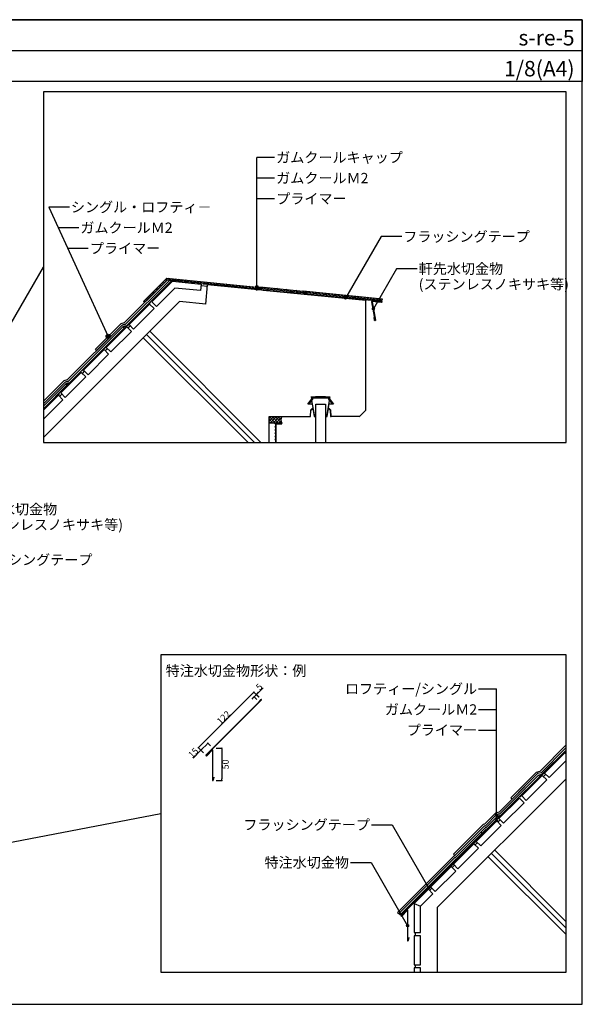
# Model space of a CAD drawing. Units: millimetres. Extents: x 0 to 2208, y 0 to 1528.
# Drawn here: x 1335 to 2208, y 0 to 1528 of the extents above; entities that cross this region are included whole.
import ezdxf
from ezdxf.enums import TextEntityAlignment as Align

# ---------------------------------------------------------------- set-up
doc = ezdxf.new("R2010")
doc.units = ezdxf.units.MM
doc.header["$LTSCALE"] = 2
doc.linetypes.add('DASHED2', pattern=[9.525, 6.35, -3.175])
doc.layers.get('0').update_dxf_attribs({"plot": 0})
for name, color, linetype in [('BOUSUI', 1, 'Continuous'), ('BUHIN', 50, 'Continuous'), ('HATCH', 9, 'Continuous'), ('KANAMONO', 4, 'Continuous'), ('KUTAI', 3, 'Continuous'), ('MOJI', 7, 'Continuous'), ('single', 6, 'Continuous'), ('sunpo', 7, 'Continuous'), ('WAKU', 7, 'Continuous')]:
    doc.layers.add(name, color=color, linetype=linetype)
doc.styles.add('MSゴシック', font='txt')
doc.dimstyles.new('f5', dxfattribs={"dimscale": 5, "dimtxt": 2, "dimasz": 0.5, "dimexe": 0, "dimexo": 1, "dimgap": 0.1, "dimtad": 2, "dimdec": 8, "dimdsep": 46, "dimtxsty": 'MSゴシック', "dimblk1": 'DOT', "dimblk2": 'DOT', "dimsah": 1, "dimcen": 2.5, "dimadec": 0, "dimazin": 0, "dimtfac": 1, "dimtdec": 8, "dimtmove": 1, "dimatfit": 3, "dimldrblk": 'DOT', "dimfxl": 0, "dimtolj": 1, "dimtzin": 0, "dimarcsym": 0})

# ---------------------------------------------------------------- blocks, each defined once
blk = doc.blocks.new('_Dot')
at = {"color": 0, "linetype": 'ByBlock', "lineweight": -2}
blk.add_line((-0.5, 0), (-1, 0), dxfattribs=at)
at = {"color": 0, "linetype": 'ByBlock', "const_width": 0.5}
blk.add_lwpolyline([(-0.25, 0, 1), (0.25, 0, 1)], format="xyb", close=True, dxfattribs=at)
blk = doc.blocks.new('*D1')
at = {"layer": 'DEFPOINTS', "color": 0}
for p in [(1709.9, 473.1), (1612.3, 398.2), (1623.6, 386.8)]:
    blk.add_point(p, dxfattribs=at)
at = {"layer": 'sunpo', "color": 0, "lineweight": -2}
for p, q in [((1696.8, 482.7), (1614, 399.9)), ((1706.3, 476.6), (1698.5, 484.4)), ((1620.1, 390.4), (1612.3, 398.2))]:
    blk.add_line(p, q, dxfattribs=at)
at = {"layer": 'sunpo', "color": 0, "lineweight": -2, "xscale": 2.5, "yscale": 2.5, "zscale": 2.5}
for p, rotation in [((1698.5, 484.4), 45.00000000001871), ((1612.3, 398.2), 225.0000000000187)]:
    blk.add_blockref('_Dot', p, dxfattribs=dict(at, rotation=rotation))
at = {"layer": 'sunpo', "color": 0, "insert": (1651.5, 445.2), "char_height": 10, "attachment_point": 5, "rotation": 45, "style": 'MSゴシック'}
blk.add_mtext('\\A1;122', dxfattribs=at)
blk = doc.blocks.new('*D2')
at = {"layer": 'DEFPOINTS', "color": 0}
for p in [(1702.3, 480.7), (1706.4, 469.4), (1710, 473)]:
    blk.add_point(p, dxfattribs=at)
at = {"layer": 'sunpo', "color": 0, "lineweight": -2}
for p, q in [((1712.7, 491), (1702.3, 480.7)), ((1697, 475.4), (1695.2, 473.6)), ((1698.8, 477.1), (1702.3, 480.7)), ((1698.8, 477.1), (1702.3, 480.7)), ((1702.9, 473), (1698.8, 477.1)), ((1706.4, 476.5), (1702.3, 480.7)), ((1704.1, 482.4), (1705.8, 484.2))]:
    blk.add_line(p, q, dxfattribs=at)
at = {"layer": 'sunpo', "color": 0, "lineweight": -2, "xscale": 2.5, "yscale": 2.5, "zscale": 2.5}
for p, rotation in [((1698.8, 477.1), 44.99999999978625), ((1702.3, 480.7), 224.9999999997862)]:
    blk.add_blockref('_Dot', p, dxfattribs=dict(at, rotation=rotation))
at = {"layer": 'sunpo', "color": 0, "insert": (1706.6, 492.7), "char_height": 10, "attachment_point": 5, "rotation": 45, "style": 'MSゴシック'}
blk.add_mtext('\\A1;5', dxfattribs=at)
blk = doc.blocks.new('*D3')
at = {"layer": 'DEFPOINTS', "color": 0}
for p in [(1634.7, 397.3), (1616.2, 394.3), (1623.9, 386.5)]:
    blk.add_point(p, dxfattribs=at)
at = {"layer": 'sunpo', "color": 0, "lineweight": -2}
for p, q in [((1625.2, 403.3), (1617.9, 396)), ((1631.2, 400.9), (1627, 405.1)), ((1604.1, 382.2), (1616.2, 394.3)), ((1620.4, 390), (1616.2, 394.3))]:
    blk.add_line(p, q, dxfattribs=at)
at = {"layer": 'sunpo', "color": 0, "lineweight": -2, "xscale": 2.5, "yscale": 2.5, "zscale": 2.5}
for p, rotation in [((1627, 405.1), 45.00000000001926), ((1616.2, 394.3), 225.0000000000192)]:
    blk.add_blockref('_Dot', p, dxfattribs=dict(at, rotation=rotation))
at = {"layer": 'sunpo', "color": 0, "insert": (1604.4, 390.3), "char_height": 10, "attachment_point": 5, "rotation": 45, "style": 'MSゴシック'}
blk.add_mtext('\\A1;15', dxfattribs=at)
blk = doc.blocks.new('*D4')
at = {"layer": 'DEFPOINTS', "color": 0}
for p in [(1634.7, 397.3), (1634.7, 347.3), (1648.8, 347.3)]:
    blk.add_point(p, dxfattribs=at)
at = {"layer": 'sunpo', "color": 0, "lineweight": -2}
for p, q in [((1639.7, 397.3), (1648.8, 397.3)), ((1648.8, 394.8), (1648.8, 349.8)), ((1639.7, 347.3), (1648.8, 347.3))]:
    blk.add_line(p, q, dxfattribs=at)
at = {"layer": 'sunpo', "color": 0, "lineweight": -2, "xscale": 2.5, "yscale": 2.5, "zscale": 2.5}
for p, rotation in [((1648.8, 397.3), 90), ((1648.8, 347.3), 270)]:
    blk.add_blockref('_Dot', p, dxfattribs=dict(at, rotation=rotation))
at = {"layer": 'sunpo', "color": 0, "insert": (1654.3, 372.3), "char_height": 10, "attachment_point": 5, "rotation": 90, "style": 'MSゴシック'}
blk.add_mtext('\\A1;50', dxfattribs=at)

msp = doc.modelspace()

# ---------------------------------------------------------------- hatches: boundary and pattern name
at = {"layer": 'HATCH'}
h = msp.add_hatch(dxfattribs=at)
h.set_pattern_fill('ANSI31', color=256, angle=90, style=0)
h.set_pattern_definition([(135, (1527.0775, 1088.964), (-2.245064, -2.245064), [])])
h.paths.add_polyline_path([(1896.99943339, 1092.34586285), (1775.33216451, 1104.51258974), (1774.51276805, 1104.29303311), (1712.92659988, 1110.45164993), (1702.87672426, 1110.45164993), (1564.20056502, 1124.31926585), (1528.84522596, 1088.9639268), (1527.07745901, 1090.73169375), (1563.27050593, 1126.92474067), (1703.00141331, 1112.95164993), (1713.05128893, 1112.95164993), (1774.30697456, 1106.82608137), (1775.12637103, 1107.04563799), (1897.24819268, 1094.83345582)])
h = msp.add_hatch(color=256, dxfattribs=at)
edge = h.paths.add_edge_path()
edge.add_line((1885.33544502, 1065.89558938), (1886.12137437, 1061.56634983))
edge.add_arc((1886.31815798, 1061.60207389), 0.2, 190.2894068624, 280.2894068624)
edge.add_line((1886.35388205, 1061.40529027), (1886.45227385, 1061.4231523))
edge.add_arc((1886.41654979, 1061.61993592), 0.2, 280.2894068624, 370.2894068625)
edge.add_line((1886.61333341, 1061.65565998), (1881.40930383, 1090.32171082))
edge.add_arc((1881.99965468, 1090.42888301), 0.6, 84.2894068625, 190.2894068625, ccw=False)
edge.add_line((1882.05935691, 1091.02590532), (1896.12380066, 1089.61946095))
edge.add_arc((1896.1437014, 1089.81846839), 0.2, 264.2894068624, 354.2894068625)
edge.add_line((1896.34270884, 1089.79856764), (1896.40241107, 1090.39558996))
edge.add_arc((1896.20340364, 1090.4154907), 0.2, 354.2894068623, 444.2894068623)
edge.add_line((1896.22330438, 1090.61449814), (1776.0228118, 1102.6345474))
edge.add_arc((1776.08251403, 1103.23156971), 0.6, 174.2894068624, 264.2894068624, ccw=False)
edge.add_line((1775.48549172, 1103.29127194), (1775.49544209, 1103.39077566))
edge.add_arc((1776.0924644, 1103.33107343), 0.6, 84.2894068624, 174.2894068624, ccw=False)
edge.add_line((1776.15216664, 1103.92809574), (1780.53033027, 1103.49027938))
edge.add_line((1780.53033027, 1103.49027938), (1780.49052879, 1103.0922645))
edge.add_line((1780.49052879, 1103.0922645), (1776.11236515, 1103.53008087))
edge.add_arc((1776.0924644, 1103.33107343), 0.2, 84.2894068625, 174.2894068625)
edge.add_line((1775.89345697, 1103.35097417), (1775.88350659, 1103.25147045))
edge.add_arc((1776.08251403, 1103.23156971), 0.2, 174.2894068625, 264.2894068625)
edge.add_line((1776.06261329, 1103.03256227), (1896.26310587, 1091.01251301))
edge.add_arc((1896.20340364, 1090.4154907), 0.6, -5.7105931376, 84.2894068624, ccw=False)
edge.add_line((1896.80042595, 1090.35578847), (1896.74072372, 1089.75876615))
edge.add_arc((1896.1437014, 1089.81846839), 0.6, 264.2894068624, 354.2894068624, ccw=False)
edge.add_line((1896.08399917, 1089.22144607), (1882.01955542, 1090.62789045))
edge.add_arc((1881.99965468, 1090.42888301), 0.2, 84.2894068623, 190.2894068624)
edge.add_line((1881.80287106, 1090.39315895), (1887.00690064, 1061.7271081))
edge.add_arc((1886.41654979, 1061.61993592), 0.6, -79.7105931376, 10.2894068624, ccw=False)
edge.add_line((1886.52372198, 1061.02958507), (1886.42533017, 1061.01172304))
edge.add_arc((1886.31815798, 1061.60207389), 0.6, 190.2894068624, 280.2894068624, ccw=False)
edge.add_line((1885.72780714, 1061.49490171), (1884.94187779, 1065.82414125))
edge.add_line((1884.94187779, 1065.82414125), (1885.33544502, 1065.89558938))
h = msp.add_hatch(dxfattribs=at)
h.set_pattern_fill('ANSI37', color=256, style=0)
h.set_pattern_definition([(45, (701.9582, -222.964), (-2.245064, 2.245064), []), (135, (701.9582, -222.964), (-2.245064, -2.245064), [])])
h.paths.add_polyline_path([(1731.95823316, 902.0360177), (1741.65823316, 902.0360177, -0.2698136141), (1741.86836244, 912.0360177), (1721.95823316, 912.0360177), (1721.95823316, 902.0360177)])
h = msp.add_hatch(color=256, dxfattribs=at)
edge = h.paths.add_edge_path()
edge.add_arc((1926.85059788, 137.69121831), 0.3, 135, 225)
edge.add_line((1926.63846584, 137.47908628), (1927.34557262, 136.7719795))
edge.add_arc((1927.55770466, 136.98411153), 0.3, 225, 315)
edge.add_line((1927.76983669, 136.7719795), (1936.43235521, 145.43449801))
edge.add_arc((1936.64448725, 145.22236598), 0.3, 0.0019815772, 135, ccw=False)
edge.add_line((1936.94448725, 145.22237635), (1936.94609223, 98.81543942))
edge.add_arc((1937.24608746, 98.81374814), 0.3, 179.6769875031, 269.676987503)
edge.add_line((1937.24439618, 98.51375291), (1937.63767469, 98.51153573))
edge.add_arc((1937.63936597, 98.81153096), 0.3, 269.6769875032, 347.6655091169)
edge.add_line((1937.93244112, 98.74744541), (1938.97738994, 103.52619064))
edge.add_line((1938.97738994, 103.52619064), (1938.67749705, 103.52788134))
edge.add_line((1938.67749705, 103.52788134), (1937.64190715, 98.89027492))
edge.add_arc((1937.54431082, 98.91206844), 0.1, 269.6769875034, 347.4122137757, ccw=False)
edge.add_line((1937.54374706, 98.81207003), (1937.34608587, 98.81318438))
edge.add_arc((1937.34664964, 98.91318279), 0.1, 179.6769875032, 269.6769875032, ccw=False)
edge.add_line((1937.24665122, 98.91374655), (1937.24665122, 145.94879403))
edge.add_arc((1936.94665122, 145.94879403), 0.3, 0, 135)
edge.add_line((1936.73451919, 146.16092606), (1927.62841534, 137.05482221))
edge.add_arc((1927.55770466, 137.12553289), 0.1, 224.9999999991, 314.9999999994, ccw=False)
edge.add_line((1927.48699398, 137.05482221), (1926.92130856, 137.62050763))
edge.add_arc((1926.99201923, 137.69121831), 0.1, 135.0000000001, 224.9999999999, ccw=False)
edge.add_line((1926.92130856, 137.76192899), (2012.69336111, 223.53398155))
edge.add_arc((2012.48122908, 223.74611358), 0.3, 315.0000000002, 405)
edge.add_line((2012.69336111, 223.95824562), (2012.37229304, 224.27931369))
edge.add_arc((2012.160161, 224.06718166), 0.3, 45.0000000001, 123.6900675263)
edge.add_line((2011.99375094, 224.31679675), (2008.94981478, 220.63072414))
edge.add_line((2008.94981478, 220.63072414), (2009.11622458, 220.38110908))
edge.add_line((2009.11622458, 220.38110908), (2012.09194951, 224.02170682))
edge.add_arc((2012.14741952, 223.93850179), 0.1, 44.9999999998, 123.6900604604, ccw=False)
edge.add_line((2012.2181302, 224.00921247), (2012.4105184, 223.81682426))
edge.add_arc((2012.33980772, 223.74611358), 0.1, -44.9999999996, 45.0000000004, ccw=False)
edge.add_line((2012.4105184, 223.6754029), (1937.24665122, 148.51153573))
edge.add_line((1937.24665122, 148.51153573), (1926.63846584, 137.90335035))
at = {"layer": 'MOJI'}
h = msp.add_hatch(color=256, dxfattribs=at)
edge = h.paths.add_edge_path()
edge.add_arc((1703.00049983, 1114.13739562), 1.6, 0, 360)
h = msp.add_hatch(color=256, dxfattribs=at)
edge = h.paths.add_edge_path()
edge.add_arc((1703.00049983, 1111.7081993), 1.6, 0, 360)
h = msp.add_hatch(color=256, dxfattribs=at)
edge = h.paths.add_edge_path()
edge.add_arc((1703.00049983, 1109.61782974), 1.6, 0, 360)
h = msp.add_hatch(color=256, dxfattribs=at)
edge = h.paths.add_edge_path()
edge.add_arc((1840.48010422, 1095.68632437), 1.6, 0, 360)
h = msp.add_hatch(color=256, dxfattribs=at)
edge = h.paths.add_edge_path()
edge.add_arc((1883.83365283, 1079.20673266), 1.6, 0, 360)
h = msp.add_hatch(color=256, dxfattribs=at)
edge = h.paths.add_edge_path()
edge.add_arc((1472.44169141, 1036.52019021), 3.2, 0, 360)
h = msp.add_hatch(color=256, dxfattribs=at)
edge = h.paths.add_edge_path()
edge.add_arc((2074.83949173, 293.57142384), 1.6, 0, 360)
h = msp.add_hatch(color=256, dxfattribs=at)
edge = h.paths.add_edge_path()
edge.add_arc((2074.83949173, 288.2770881), 1.6, 0, 360)
h = msp.add_hatch(color=256, dxfattribs=at)
edge = h.paths.add_edge_path()
edge.add_arc((2074.83949173, 284.97300538), 1.6, 0, 360)
h = msp.add_hatch(color=256, dxfattribs=at)
edge = h.paths.add_edge_path()
edge.add_arc((1969.53290339, 180.6012241), 1.6, 0, 360)
h = msp.add_hatch(color=256, dxfattribs=at)
edge = h.paths.add_edge_path()
edge.add_arc((1936.94528974, 122.01890789), 1.6, 0, 360)

# ---------------------------------------------------------------- linework, layer by layer
msp.add_line((0, 1480), (2208, 1480))
at = {"layer": 'BOUSUI'}
for p, q in [((1892.02424744, 1092.84338144), (1891.88494223, 1091.45032938)), ((1731.95823316, 902.0360177), (1721.95823316, 902.0360177)), ((1928.90120754, 142.28741239), (1929.96186772, 141.22675222))]:
    msp.add_line(p, q, dxfattribs=at)
for points in [[(1896.99943339, 1092.34586285), (1775.33216451, 1104.51258974), (1774.51276805, 1104.29303311), (1712.92659988, 1110.45164993), (1702.87672426, 1110.45164993), (1571.4001977, 1123.59930259), (1371.95823316, 924.15733804)], [(2183, 394.54772721), (2060.52985997, 272.07758719)], [(1928.90120754, 142.28741239), (2011.91690398, 225.30310882), (2012.49645947, 225.45840025), (2058.59800832, 271.5599491), (2060.52985997, 272.07758719)]]:
    msp.add_lwpolyline(points, dxfattribs=at)
at = {"layer": 'BOUSUI', "linetype": 'DASHED2', "ltscale": 0.5}
for points in [[(1872.00798502, 1092.53353629), (1571.77222134, 1122.55711266), (1371.95823316, 922.74312448)], [(2183, 393.13351365), (1946.59093385, 156.72444751)]]:
    msp.add_lwpolyline(points, dxfattribs=at)
at = {"layer": 'BOUSUI'}
for points in [[(1896.99943339, 1092.34586285), (1775.33216451, 1104.51258974), (1774.51276805, 1104.29303311), (1712.92659988, 1110.45164993), (1702.87672426, 1110.45164993), (1564.20056502, 1124.31926585), (1528.84522596, 1088.9639268), (1527.07745901, 1090.73169375), (1563.27050593, 1126.92474067), (1703.00141331, 1112.95164993), (1713.05128893, 1112.95164993), (1774.30697456, 1106.82608137), (1775.12637103, 1107.04563799), (1897.24819268, 1094.83345582)], [(1871.95823316, 1092.0360177), (1712.75228273, 1107.95661274), (1712.85178644, 1108.95164993), (1872.05773688, 1093.03105489)], [(1946.94448725, 156.37089412), (2060.08157224, 269.50797911), (2059.37446545, 270.21508589), (1946.23738046, 157.0780009)]]:
    msp.add_lwpolyline(points, close=True, dxfattribs=at)
msp.add_arc((1750.35441928, 906.85549308), 9.94238381, 148.5969827534, 208.9954673197, dxfattribs=at)
at = {"layer": 'BUHIN'}
msp.add_lwpolyline([(1794.45823366, 871.88639083), (1794.45823366, 931.2360177), (1809.45823366, 931.2360177), (1809.45823366, 871.88639083)], dxfattribs=at)
at = {"layer": 'HATCH'}
for p, q in [((1699.43658467, 871.88639083), (1531.83579892, 1039.48717659)), ((1709.43658467, 871.88639083), (1536.83579892, 1044.48717659)), ((1689.43658467, 871.88639083), (1526.83579892, 1034.48717659)), ((2183, 118.20115245), (2067.10057622, 234.10057622)), ((2183, 128.20115245), (2072.10057622, 239.10057622)), ((2183, 108.20115245), (2062.10057622, 229.10057622))]:
    msp.add_line(p, q, dxfattribs=at)
at = {"layer": 'KANAMONO'}
for points in [[(1885.33544502, 1065.89558938), (1886.12137437, 1061.56634983, 0.4142135624), (1886.35388205, 1061.40529027), (1886.45227385, 1061.4231523, 0.4142135624), (1886.61333341, 1061.65565998), (1881.40930383, 1090.32171082, -0.4985816081), (1882.05935691, 1091.02590532), (1896.12380066, 1089.61946095, 0.4142135624), (1896.34270884, 1089.79856764), (1896.40241107, 1090.39558996, 0.4142135624), (1896.22330438, 1090.61449814), (1776.0228118, 1102.6345474, -0.4142135624), (1775.48549172, 1103.29127194), (1775.49544209, 1103.39077566, -0.4142135624), (1776.15216664, 1103.92809574), (1780.53033027, 1103.49027938), (1780.49052879, 1103.0922645), (1776.11236515, 1103.53008087, 0.4142135624), (1775.89345697, 1103.35097417), (1775.88350659, 1103.25147045, 0.4142135624), (1776.06261329, 1103.03256227), (1896.26310587, 1091.01251301, -0.4142135624), (1896.80042595, 1090.35578847), (1896.74072372, 1089.75876615, -0.4142135624), (1896.08399917, 1089.22144607), (1882.01955542, 1090.62789045, 0.4985816081), (1881.80287106, 1090.39315895), (1887.00690064, 1061.7271081, -0.4142135624), (1886.52372198, 1061.02958507), (1886.42533017, 1061.01172304, -0.4142135624), (1885.72780714, 1061.49490171), (1884.94187779, 1065.82414125)], [(1624.13562224, 386.72186841, 0.4142135624), (1624.13562224, 386.29760434), (1624.84272902, 385.59049756, 0.4142135624), (1625.26699309, 385.59049756), (1633.92951161, 394.25301608, -0.6681661315), (1634.44164364, 394.04089442), (1634.44324863, 347.63395749, 0.4142135624), (1634.74155258, 347.33227098), (1635.13483108, 347.33005379, 0.3540622091), (1635.42959751, 347.56596347), (1636.47454633, 352.3447087), (1636.17465345, 352.34639941), (1635.13906354, 347.70879299, -0.3528189366), (1635.04090346, 347.6305881), (1634.84324227, 347.63170245, -0.4142135624), (1634.74380762, 347.73226462), (1634.74380762, 394.76731209, 0.6681786379), (1634.23167559, 394.97944413), (1625.12557173, 385.87334027, -0.4142135624), (1624.98415038, 385.87334027), (1624.41846495, 386.4390257, -0.4142135624), (1624.41846495, 386.58044706), (1710.19051751, 472.35249961, 0.4142135624), (1710.19051751, 472.77676368), (1709.86944943, 473.09783176, 0.357510765), (1709.49090734, 473.13531481), (1706.44697117, 469.44924221), (1706.61338098, 469.19962715), (1709.5891059, 472.84022489, -0.3575107303), (1709.71528659, 472.82773053), (1709.9076748, 472.63534233, -0.4142135624), (1709.9076748, 472.49392097), (1634.74380762, 397.33005379)], [(1926.63846584, 137.90335035, 0.4142135624), (1926.63846584, 137.47908628), (1927.34557262, 136.7719795, 0.4142135624), (1927.76983669, 136.7719795), (1936.43235521, 145.43449801, -0.6681661315), (1936.94448725, 145.22237635), (1936.94609223, 98.81543942, 0.4142135624), (1937.24439618, 98.51375291), (1937.63767469, 98.51153573, 0.3540622091), (1937.93244112, 98.74744541), (1938.97738994, 103.52619064), (1938.67749705, 103.52788134), (1937.64190715, 98.89027492, -0.3528189366), (1937.54374706, 98.81207003), (1937.34608587, 98.81318438, -0.4142135624), (1937.24665122, 98.91374655), (1937.24665122, 145.94879403, 0.6681786379), (1936.73451919, 146.16092606), (1927.62841534, 137.05482221, -0.4142135624), (1927.48699398, 137.05482221), (1926.92130856, 137.62050763, -0.4142135624), (1926.92130856, 137.76192899), (2012.69336111, 223.53398155, 0.4142135624), (2012.69336111, 223.95824562), (2012.37229304, 224.27931369, 0.357510765), (2011.99375094, 224.31679675), (2008.94981478, 220.63072414), (2009.11622458, 220.38110908), (2012.09194951, 224.02170682, -0.3575107303), (2012.2181302, 224.00921247), (2012.4105184, 223.81682426, -0.4142135624), (2012.4105184, 223.6754029), (1937.24665122, 148.51153573)]]:
    msp.add_lwpolyline(points, format="xyb", close=True, dxfattribs=at)
for points in [[(1794.83639966, 942.0360177), (1789.16174866, 942.0360177), (1789.16174866, 939.0360177), (1783.66174866, 932.0360177), (1785.44574366, 932.0360177), (1785.44574366, 931.2360177), (1781.95823366, 931.2360177), (1788.36174866, 939.38594606), (1788.36174866, 942.0360177), (1787.56174866, 942.0360177), (1787.56174866, 942.8360177), (1794.28937166, 942.8360177), (1794.49450666, 943.1363977), (1809.42195966, 943.1363977), (1809.62709566, 942.8360177), (1816.35471766, 942.8360177), (1816.35471766, 942.0360177), (1815.55471766, 942.0360177), (1815.55471766, 939.38594607), (1821.95823366, 931.2360177), (1818.47072266, 931.2360177), (1818.47072266, 932.0360177), (1820.25471766, 932.0360177), (1814.75471766, 939.0360177), (1814.75471766, 942.0360177), (1809.08006666, 942.0360177), (1808.87493166, 942.3363977), (1795.04153566, 942.3363977)], [(1811.95823366, 912.0360177), (1814.06717941, 924.83114356), (1816.94135166, 922.0360177), (1817.45471766, 912.0360177), (1818.25471766, 912.0360177), (1817.74135166, 922.0360177), (1814.17769766, 925.5016627), (1815.25471766, 932.0360177), (1820.25471766, 932.0360177), (1814.75471766, 939.0360177), (1814.75471766, 942.0360177), (1809.08006666, 942.0360177), (1808.92051666, 941.7437837), (1794.99594966, 941.7437837), (1794.83639966, 942.0360177), (1789.16174866, 942.0360177), (1789.16174866, 939.0360177), (1783.66174866, 932.0360177), (1788.66174866, 932.0360177), (1789.73876866, 925.5016627), (1786.17511566, 922.0360177), (1785.66174866, 912.0360177), (1786.46174866, 912.0360177), (1786.97511566, 922.0360177), (1789.84928704, 924.83114272), (1791.95823366, 912.0360177), (1792.75823366, 912.0360177), (1788.59626666, 937.2869597), (1789.96174866, 939.02484606), (1789.96174866, 940.9437837), (1813.95471766, 940.9437837), (1813.95471766, 939.02484606), (1815.32019966, 937.2869597), (1811.15823366, 912.0360177)]]:
    msp.add_lwpolyline(points, close=True, dxfattribs=at)
msp.add_lwpolyline([(1733.15823316, 871.88639083), (1733.15823316, 900.8360177), (1741.65823316, 900.8360177, 0.4142135624), (1741.95823316, 901.1360177), (1741.95823316, 901.7360177, 0.4142135624), (1741.65823316, 902.0360177), (1731.95823316, 902.0360177), (1731.15823316, 901.2860177), (1731.95823316, 900.5360177), (1731.95823316, 897.0360177), (1731.15823316, 896.2860177), (1731.15823316, 896.2860177), (1731.95823316, 895.5360177), (1731.95823316, 892.0360177), (1731.15823316, 891.2860177), (1731.95823316, 890.5360177), (1731.95823316, 887.0360177), (1731.15823316, 886.2860177), (1731.95823316, 885.5360177), (1731.95823316, 882.0360177), (1731.15823316, 881.2860177), (1731.95823316, 880.5360177), (1731.95823316, 877.0360177), (1731.95823316, 877.0360177), (1731.15823316, 876.2860177), (1731.95823316, 875.5360177), (1731.95823316, 872.0360177), (1731.79863117, 871.88639083)], format="xyb", dxfattribs=at)
at = {"layer": 'KUTAI'}
for p, q in [((1540.13842801, 1090.21621254), (1571.95823316, 1122.0360177)), ((1571.95823316, 1122.0360177), (1616.73490672, 1117.55835034)), ((1616.73490672, 1117.55835034), (1615.73986953, 1107.60797844)), ((1623.70016705, 1086.71219745), (1626.68527862, 1116.56331315)), ((1871.95823316, 1092.0360177), (1626.68527862, 1116.56331315)), ((1575.67846953, 1111.61411844), (1547.20949582, 1083.14514473)), ((1615.73986953, 1107.60797844), (1575.67846953, 1111.61411844)), ((1626.43651932, 1114.07572018), (1616.48614742, 1115.07075737)), ((1583.11894226, 1090.77031992), (1371.95823316, 879.60961083)), ((1547.20949582, 1083.14514473), (1540.13842801, 1090.21621254)), ((1623.70016705, 1086.71219745), (1583.11894226, 1090.77031992)), ((1871.95823316, 1061.88639083), (1871.95823316, 1092.0360177)), ((1871.95823316, 921.88639083), (1871.95823316, 1061.88639083)), ((1503.01532199, 1049.55757263), (1506.5508559, 1053.09310653)), ((1467.65998293, 1014.20223357), (1471.19551684, 1017.73776747)), ((1432.30464388, 978.84689451), (1435.84017778, 982.38242841)), ((1396.94930482, 943.49155545), (1400.48483872, 947.02708935)), ((1861.95823316, 911.88639083), (1871.95823316, 921.88639083)), ((1721.95823316, 871.88639083), (1721.95823316, 912.0360177)), ((1721.95823316, 912.0360177), (1785.66174866, 912.0360177)), ((1861.95823316, 912.0360177), (1818.25471766, 912.0360177)), ((2147.67149019, 353.56236316), (2151.2070241, 357.09789706)), ((2183, 350), (1983, 150)), ((2076.96081207, 282.85168504), (2080.49634598, 286.38721894)), ((2041.60547301, 247.49634598), (2045.14100692, 251.03187988)), ((2006.25013395, 212.14100692), (2009.78566786, 215.67654082)), ((1970.89479489, 176.78566786), (1974.4303288, 180.32120176)), ((1946.94448725, 156.37089412), (1956.94448725, 152.22875849)), ((1983, 150), (1983, 50)), ((1949.44448725, 106.37089412), (1949.44448725, 111.37089412)), ((1949.44448725, 56.37089412), (1949.44448725, 61.37089412))]:
    msp.add_line(p, q, dxfattribs=at)
for points in [[(1504.78308895, 1054.86087349), (1511.85415676, 1047.78980567), (1543.67396191, 1079.60961083), (1536.6028941, 1086.68067864)], [(1469.42774989, 1019.50553443), (1476.4988177, 1012.43446661), (1508.31862285, 1044.25427177), (1501.24755504, 1051.32533958)], [(1434.07241083, 984.15019537), (1441.14347864, 977.07912755), (1472.96328379, 1008.89893271), (1465.89221598, 1015.97000052)], [(1398.71707177, 948.79485631), (1405.78813958, 941.7237885), (1437.60794473, 973.54359365), (1430.53687692, 980.61466146)], [(2114.08391808, 323.51032495), (2121.1549859, 316.43925714), (2152.97479105, 348.2590623), (2145.90372324, 355.33013011)], [(2078.72857902, 288.1549859), (2085.79964684, 281.08391808), (2117.61945199, 312.90372324), (2110.54838418, 319.97479105)], [(2043.37323996, 252.79964684), (2050.44430778, 245.72857902), (2082.26411293, 277.54838418), (2075.19304512, 284.61945199)], [(2008.01790091, 217.44430778), (2015.08896872, 210.37323996), (2046.90877387, 242.19304512), (2039.83770606, 249.26411293)], [(1972.66256185, 182.08896872), (1979.73362966, 175.01790091), (2011.55343481, 206.83770606), (2004.482367, 213.90877387)], [(1946.94448725, 156.37089412), (1956.94448725, 152.22875849), (1976.19809575, 171.482367), (1969.12702794, 178.55343481)], [(1946.94448725, 61.37089412), (1956.94448725, 61.37089412), (1956.94448725, 106.37089412), (1946.94448725, 106.37089412)]]:
    msp.add_lwpolyline(points, close=True, dxfattribs=at)
for points in [[(1371.95823316, 907.89388207), (1402.25260567, 938.18825459), (1395.18153786, 945.2593224), (1371.95823316, 922.0360177)], [(2183, 388.94453146), (2181.2590623, 390.68546917), (2149.43925714, 358.86566401), (2156.51032495, 351.7945962), (2183, 378.28427125)], [(1946.94448725, 156.37089412), (1946.94448725, 111.37089412), (1956.94448725, 111.37089412), (1956.94448725, 152.22875849)], [(1956.94448725, 50), (1956.94448725, 56.37089412), (1946.94448725, 56.37089412), (1946.94448725, 50)]]:
    msp.add_lwpolyline(points, dxfattribs=at)
at = {"layer": 'MOJI', "linetype": 'Continuous'}
for p, q in [((1703.00049983, 1109.61782974), (1703.00049983, 1314.22436996)), ((1730.661344, 1314.22436996), (1703.00049983, 1314.22436996)), ((1730.661344, 1282.22436996), (1703.00049983, 1282.22436996)), ((1730.661344, 1250.22436996), (1703.00049983, 1250.22436996)), ((2047.17864756, 489.57954561), (2074.83949173, 489.57954561)), ((2074.83949173, 284.97300538), (2074.83949173, 489.57954561)), ((2047.17864756, 457.57954561), (2074.83949173, 457.57954561)), ((2047.17864756, 425.57954561), (2074.83949173, 425.57954561))]:
    msp.add_line(p, q, dxfattribs=at)
at = {"layer": 'MOJI'}
for p, q in [((1895.74432533, 1191.40676317), (1840.48010422, 1095.68632437)), ((1927.74432533, 1191.40676317), (1895.74432533, 1191.40676317)), ((1137.70541201, 739.1384977), (1371.95823316, 1144.08812295)), ((1919.79669245, 1141.49654448), (1883.83365283, 1079.20673266)), ((1951.79669245, 1141.49654448), (1919.79669245, 1141.49654448)), ((949.13452134, 180.56359723), (1554.06912279, 296.15052462)), ((1880.92224648, 278.65375813), (1912.92224648, 278.65375813)), ((1912.92224648, 278.65375813), (1969.53290339, 180.6012241)), ((1848.33463282, 220.07144192), (1880.33463282, 220.07144192)), ((1880.33463282, 220.07144192), (1936.94528974, 122.01890789))]:
    msp.add_line(p, q, dxfattribs=at)
for points in [[(1412.10426798, 1237.1463866), (1380.10426798, 1237.1463866)], [(1380.10426798, 1237.1463866), (1472.44169141, 1036.52019021)], [(1426.83214302, 1205.1463866), (1394.83214302, 1205.1463866)], [(1441.56001806, 1173.1463866), (1409.56001806, 1173.1463866)]]:
    msp.add_lwpolyline(points, dxfattribs=at)
for centre, radius in [((1703.00049983, 1114.13739562), 1.6), ((1703.00049983, 1111.7081993), 1.6), ((1703.00049983, 1109.61782974), 1.6), ((1840.48010422, 1095.68632437), 1.6), ((1883.83365283, 1079.20673266), 1.6), ((1472.44169141, 1036.52019021), 3.2), ((2074.83949173, 293.57142384), 1.6), ((2074.83949173, 288.2770881), 1.6), ((2074.83949173, 284.97300538), 1.6), ((1969.53290339, 180.6012241), 1.6), ((1936.94528974, 122.01890789), 1.6)]:
    msp.add_circle(centre, radius, dxfattribs=at)
at = {"layer": 'single'}
for points in [[(1371.95823316, 936.03673197), (1404.02929258, 968.10779138), (1409.43847721, 969.55717804), (1493.86702688, 1053.98572771), (1499.27621151, 1055.43511436), (1567.80038136, 1123.95928422), (1571.4001977, 1123.59930259), (1500.72559816, 1052.92470304), (1495.31641353, 1051.47531639), (1410.88786386, 967.04676671), (1405.47867923, 965.59738006), (1371.95823316, 932.07693399)], [(1371.95823316, 932.07693399), (1405.47867923, 965.59738006), (1410.88786386, 967.04676671), (1495.31641353, 1051.47531639), (1497.29631252, 1049.4954174), (1412.33725051, 964.53635539), (1406.92806588, 963.08696874), (1371.95823316, 928.11713602)], [(1371.95823316, 928.11713602), (1406.92806588, 963.08696874), (1408.90796487, 961.10706975), (1371.95823316, 924.15733804)], [(2183, 398.50752519), (2143.9323797, 359.43990489), (2138.52319507, 357.99051824), (2078.84338274, 298.31070591), (2073.43419812, 296.86131925), (2056.18170001, 279.60882115), (2054.24984836, 279.09118306), (2008.02645636, 232.86779106), (2010.00635535, 230.88789207), (2055.69923501, 276.58077174), (2057.63108667, 277.09840983), (2074.88358477, 294.35090793), (2080.2927694, 295.80029458), (2139.97258173, 355.48010692), (2145.38176635, 356.92949357), (2183, 394.54772721)], [(2183, 398.50752519), (2143.9323797, 359.43990489), (2138.52319507, 357.99051824), (2099.10180977, 318.56913294), (2097.12191079, 320.54903193), (2137.07380842, 360.50092956), (2142.48299305, 361.95031621), (2183, 402.46732316)]]:
    msp.add_lwpolyline(points, dxfattribs=at)
for points in [[(1567.80038136, 1123.95928422), (1499.27621151, 1055.43511436), (1493.86702688, 1053.98572771), (1454.44564158, 1014.56434241), (1452.46574259, 1016.5442414), (1492.41764023, 1056.49613903), (1497.82682485, 1057.94552568), (1564.20056502, 1124.31926585)], [(1923.38577465, 140.73177747), (2010.46751733, 227.81352015), (2011.04707282, 227.96881157), (2057.14862167, 274.07036042), (2059.08047332, 274.58799851), (2076.33297142, 291.84049661), (2081.74215605, 293.28988326), (2141.95248071, 353.50020793), (2139.97258173, 355.48010692), (2080.2927694, 295.80029458), (2074.88358477, 294.35090793), (2057.63108667, 277.09840983), (2055.69923501, 276.58077174), (2009.59768617, 230.47922289), (2009.01813067, 230.32393147), (1921.40587566, 142.71167646)], [(1925.36567364, 138.75187848), (2011.91690398, 225.30310882), (2012.49645947, 225.45840025), (2058.59800832, 271.5599491), (2060.52985997, 272.07758719), (2078.31287041, 289.86059762), (2076.33297142, 291.84049661), (2059.08047332, 274.58799851), (2057.14862167, 274.07036042), (2011.04707282, 227.96881157), (2010.46751733, 227.81352015), (1923.38577465, 140.73177747)]]:
    msp.add_lwpolyline(points, close=True, dxfattribs=at)
at = {"layer": 'single', "color": 2}
msp.add_lwpolyline([(1925.36567364, 138.75187848), (2011.91690398, 225.30310882), (2012.49645947, 225.45840025), (2052.85702629, 265.81896706), (2050.8771273, 267.79886605), (2011.04707282, 227.96881157), (2010.46751733, 227.81352015), (1923.38577465, 140.73177747)], close=True, dxfattribs=at)
at = {"layer": 'WAKU'}
for points in [[(0, 0), (2208, 0), (2208, 1528), (0, 1528)], [(2208, 1432), (0, 1432), (0, 1528), (2208, 1528)], [(2183, 1416.28985507), (1371.95823316, 1416.28985507), (1371.95823316, 871.88639083), (2183, 871.88639083)], [(2183, 542.30104924), (1554.06912279, 542.30104924), (1554.06912279, 50), (2183, 50)]]:
    msp.add_lwpolyline(points, close=True, dxfattribs=at)

# ---------------------------------------------------------------- texts
at = {"layer": 'MOJI', "style": 'MSゴシック'}
for s, p in [('ガムクールキャップ', (1733.061344, 1314.22436996)), ('ガムクールＭ2', (1733.061344, 1282.22436996)), ('プライマー', (1733.061344, 1250.22436996))]:
    msp.add_text(s, height=16, dxfattribs=at).set_placement(p, align=Align.MIDDLE_LEFT)
at = {"layer": 'MOJI', "linetype": 'Continuous', "style": 'MSゴシック'}
for s, p in [('シングル・ロフティ－', (1414.50426798, 1237.1463866)), ('ガムクールＭ2', (1429.23214302, 1205.1463866)), ('フラッシングテープ', (1930.14432533, 1191.40676317)), ('プライマー', (1443.96001806, 1173.1463866)), ('軒先水切金物', (1954.19669245, 1141.49654448)), ('(ステンレスノキサキ等)', (1954.19669245, 1117.49654448)), ('軒先水切金物', (1262.34933151, 768.30514179)), ('(ステンレスノキサキ等)', (1262.34933151, 744.30514179)), ('フラッシングテープ', (1251.44677295, 689.80213324)), ('特注水切金物形状：例', (1561.57996927, 517.70168584))]:
    msp.add_text(s, height=16, dxfattribs=at).set_placement(p, align=Align.MIDDLE_LEFT)
at = {"layer": 'MOJI', "style": 'MSゴシック'}
for s, p in [('ロフティー/シングル', (2044.77864756, 489.57954561)), ('ガムクールＭ2', (2044.77864756, 457.57954561)), ('プライマー', (2044.77864756, 425.57954561))]:
    msp.add_text(s, height=16, dxfattribs=at).set_placement(p, align=Align.MIDDLE_RIGHT)
at = {"layer": 'MOJI', "linetype": 'Continuous', "style": 'MSゴシック'}
for s, p in [('フラッシングテープ', (1878.52224648, 278.65375813)), ('特注水切金物', (1845.93463282, 220.07144192))]:
    msp.add_text(s, height=16, dxfattribs=at).set_placement(p, align=Align.MIDDLE_RIGHT)
at = {"layer": 'WAKU', "style": 'MSゴシック'}
for s, p in [('s-re-5', (2196, 1488)), ('1/8(A4)', (2196, 1440))]:
    msp.add_text(s, height=24, dxfattribs=at).set_placement(p, align=Align.RIGHT)

# ---------------------------------------------------------------- dimensions: what is measured, and where the dimension line sits
at = {"layer": 'sunpo'}
for base, p1, p2, angle, override, picture, middle in [((1702.3077640082, 480.6595171838), (1706.446971173, 469.4492422071), (1709.9825050789, 472.984776113), 44.9999999998, {"dimtxsty": 'MSゴシック'}, '*D2', (1710.8839522941, 488.4200141073)), ((1616.17081851, 394.26240807), (1634.74380762, 397.33005379), (1623.9234902, 386.50973638), 225, {"dimdec": 0, "dimtxsty": 'MSゴシック'}, '*D3', (1606.76353903, 387.91571521))]:
    dim = msp.add_linear_dim(base=base, p1=p1, p2=p2, angle=angle, dimstyle='f5', override=override, dxfattribs=at)
    dim.commit()
    dim.dimension.update_dxf_attribs({"geometry": picture, "text_midpoint": middle, "dimtype": 161})
dim = msp.add_aligned_dim(p1=(1709.869449432, 473.0978317599), p2=(1623.6024221273, 386.8308044551), distance=-16.0197492509, dimstyle='f5', override={"dimtxsty": 'MSゴシック'}, dxfattribs=at)
dim.commit()
dim.dimension.update_dxf_attribs({"geometry": '*D1', "text_midpoint": (1651.5191751549, 445.1810787323)})
dim = msp.add_linear_dim(base=(1648.81107966, 347.33225826), p1=(1634.74380762, 397.33005379), p2=(1634.74380762, 347.33225826), angle=90, dimstyle='f5', override={"dimdec": 0, "dimtxsty": 'MSゴシック'}, dxfattribs=at)
dim.commit()
dim.dimension.update_dxf_attribs({"geometry": '*D4', "text_midpoint": (1654.31107966, 372.33115603)})

doc.saveas('drawing.dxf')
